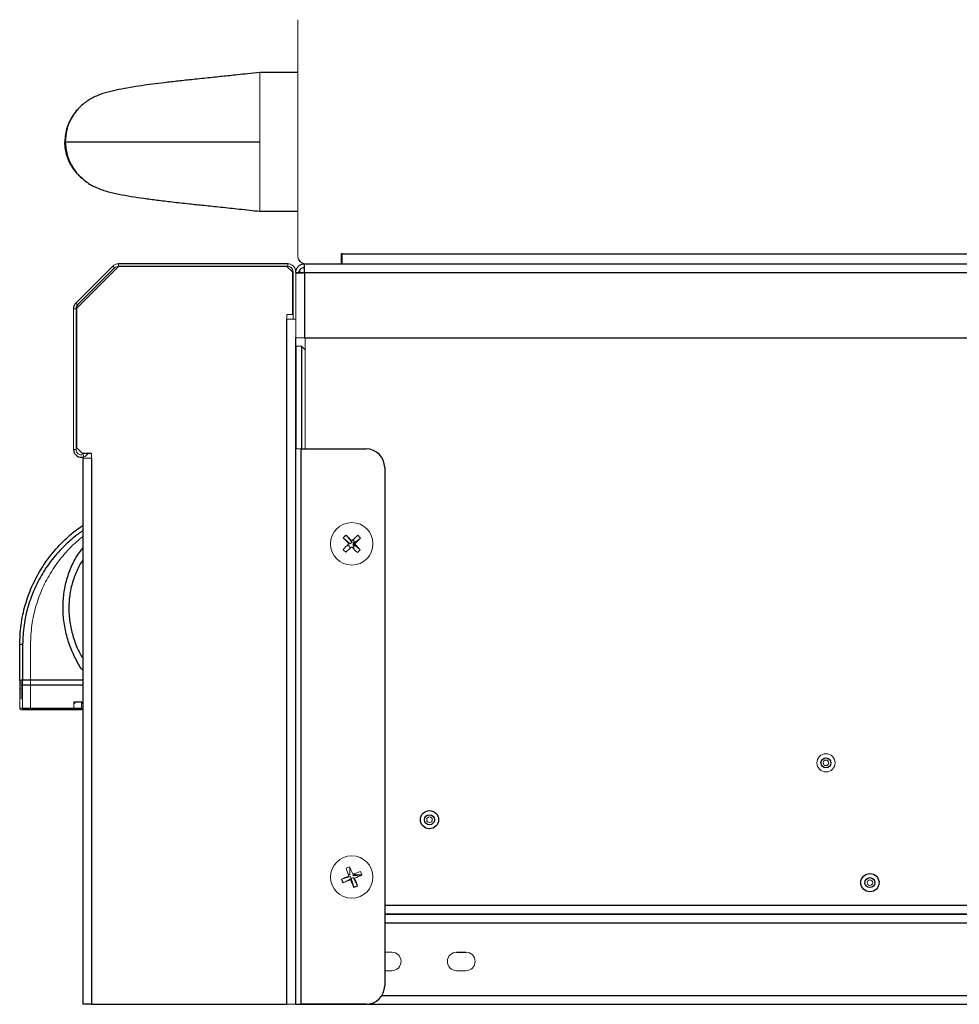
# Model space of a CAD drawing. Units: inches. Extents: x -33 to 85, y 3 to 67.
# Drawn here: x 50 to 63, y 3 to 17 of the extents above; entities that cross this region are included whole.
import ezdxf

# ---------------------------------------------------------------- set-up
doc = ezdxf.new("R2010")
doc.units = ezdxf.units.IN
doc.header["$MEASUREMENT"] = 0

msp = doc.modelspace()

# ---------------------------------------------------------------- linework, layer by layer
at = {"color": 144, "linetype": 'Continuous', "lineweight": 18}
for p, q in [((54.0701, 16.691), (54.0701, 13.5122)), ((53.5576, 15.0416), (53.5576, 15.9791)), ((53.5576, 15.9791), (53.5576, 14.1041)), ((53.5576, 14.1041), (53.5576, 15.0416)), ((54.6551, 13.3953), (54.6551, 13.5272)), ((54.6701, 13.3953), (54.6701, 13.5272)), ((51.5987, 13.3392), (51.5739, 13.364)), ((51.6496, 13.3953), (51.6496, 13.3603)), ((53.9228, 13.3603), (51.6503, 13.3603)), ((53.9978, 13.2853), (53.9228, 13.3603)), ((53.9358, 13.3603), (53.9358, 13.3953)), ((53.9978, 12.7078), (53.9978, 13.2853)), ((54.0078, 12.6453), (54.0078, 13.2883)), ((54.0428, 12.6453), (54.0428, 13.2883)), ((54.0428, 13.2753), (54.0908, 13.2753)), ((54.0979, 13.2753), (54.1628, 13.2753)), ((54.1201, 13.2753), (54.1201, 13.2737)), ((51.0778, 12.7885), (51.0428, 12.7885)), ((51.0428, 12.7885), (51.0428, 10.8884)), ((51.0778, 12.7885), (51.0778, 10.8884)), ((51.0878, 12.7978), (51.0878, 10.9078)), ((53.9228, 12.7078), (53.9228, 12.6453)), ((53.9978, 12.7078), (53.9228, 12.7078)), ((53.9228, 12.6453), (54.0428, 12.6453)), ((54.0428, 12.6453), (54.0428, 12.3953)), ((54.1628, 12.3953), (54.0428, 12.3953)), ((54.1701, 12.3953), (54.1701, 12.2817)), ((54.0428, 12.2817), (54.1221, 12.2817)), ((54.0501, 12.2817), (54.0501, 10.8953)), ((54.1701, 12.2337), (54.1221, 12.2817)), ((54.1701, 12.2817), (54.1701, 10.8953)), ((51.0878, 10.9078), (51.1628, 10.8328)), ((51.0428, 10.8884), (51.0778, 10.8884)), ((51.1678, 10.7703), (51.2878, 10.7703)), ((51.1841, 10.787), (51.1729, 10.8202)), ((51.2878, 10.7703), (51.2878, 10.8328)), ((54.1148, 10.8953), (54.0428, 10.8953)), ((54.7234, 9.7318), (54.8006, 9.6338)), ((54.6854, 9.6954), (54.78, 9.6141)), ((54.8006, 9.6338), (54.78, 9.6141)), ((54.8285, 9.642), (54.8144, 9.6279)), ((54.8424, 9.6306), (54.8144, 9.6279)), ((54.8144, 9.5994), (54.8285, 9.5853)), ((54.8391, 9.597), (54.8144, 9.5994)), ((54.9183, 9.6903), (54.8203, 9.6132)), ((54.9149, 9.5319), (54.8203, 9.6132)), ((50.4628, 8.2527), (50.4628, 7.779)), ((50.3171, 7.7051), (50.3171, 7.7663)), ((50.3371, 7.7342), (50.3171, 7.7342)), ((50.3571, 7.778), (50.3571, 7.7051)), ((50.4628, 7.779), (50.4628, 7.7061)), ((50.3171, 7.3933), (50.3171, 7.7051)), ((50.3371, 7.6564), (50.3171, 7.6564)), ((50.3371, 7.6796), (50.3371, 7.7039)), ((50.3571, 7.7051), (50.3571, 7.3933)), ((50.4628, 7.7061), (50.4628, 7.3943)), ((50.3371, 7.5616), (50.3371, 7.5747)), ((51.0471, 7.4783), (51.0671, 7.4583)), ((51.0471, 7.3933), (51.0471, 7.4783)), ((51.1528, 7.3943), (51.1528, 7.4793)), ((51.1528, 7.4793), (51.1678, 7.4793)), ((50.3571, 7.3933), (50.3171, 7.3933)), ((50.3571, 7.3733), (50.3371, 7.3733)), ((50.3571, 7.3933), (50.3571, 7.3733)), ((50.4428, 7.3733), (50.4428, 7.3727)), ((50.4628, 7.3943), (51.1528, 7.3943)), ((50.4628, 7.3726), (51.1528, 7.3726)), ((51.0471, 7.3933), (51.0471, 7.3733)), ((51.1528, 7.3743), (51.0471, 7.3743)), ((51.1528, 7.3943), (51.1528, 7.3761)), ((51.1528, 7.3943), (51.1678, 7.3943)), ((51.1528, 7.3726), (51.1528, 7.3761)), ((54.6621, 5.0851), (54.7815, 5.1214)), ((54.6823, 5.0364), (54.7924, 5.095)), ((54.7579, 5.1419), (54.7718, 5.142)), ((54.7719, 5.0714), (54.7718, 5.0853)), ((54.7815, 5.1214), (54.7924, 5.095)), ((54.7848, 5.0766), (54.7924, 5.095)), ((54.8187, 5.1059), (54.7924, 5.095)), ((54.8285, 5.142), (54.8144, 5.1279)), ((54.9319, 5.1393), (54.8144, 5.1279)), ((54.8773, 4.9958), (54.8187, 5.1059)), ((54.8376, 5.0971), (54.8226, 5.0986)), ((54.8284, 5.1558), (54.8285, 5.142)), ((55.2448, 4.0989), (55.3405, 4.0989)), ((55.3405, 3.8489), (55.2448, 3.8489)), ((56.3405, 3.8489), (56.2155, 3.8489)), ((54.0428, 3.3953), (53.9228, 3.3953))]:
    msp.add_line(p, q, dxfattribs=at)
at = {"color": 7, "linetype": 'Continuous', "lineweight": 25}
for p, q in [((54.0701, 15.9791), (53.5576, 15.9791)), ((53.5576, 14.1041), (54.0701, 14.1041)), ((54.6701, 13.5272), (65.9865, 13.5272)), ((51.5739, 13.364), (51.0741, 12.8641)), ((51.6503, 13.3603), (51.0878, 12.7978)), ((51.5987, 13.3392), (51.0989, 12.8394)), ((53.9358, 13.3953), (51.6496, 13.3953)), ((53.9358, 13.3603), (51.6496, 13.3603)), ((54.1628, 13.2753), (54.1628, 13.3953)), ((54.1628, 13.3953), (70.5153, 13.3953)), ((54.1628, 13.2753), (54.1628, 12.3953)), ((51.0741, 12.8641), (51.0989, 12.8394)), ((53.9228, 3.3953), (53.9228, 12.6453)), ((54.0428, 3.3953), (54.0428, 12.3953)), ((54.1628, 12.3953), (71.5881, 12.3953)), ((51.2878, 10.8328), (51.1628, 10.8328)), ((51.1678, 10.7703), (51.1678, 3.3953)), ((51.2878, 10.7703), (51.2878, 3.3953)), ((54.1148, 3.3953), (54.1148, 10.8953)), ((54.1148, 10.8953), (54.9948, 10.8953)), ((55.2448, 10.6453), (55.2448, 3.6453)), ((54.8402, 9.6128), (54.8203, 9.6132)), ((50.3171, 7.7663), (50.3171, 8.2483)), ((50.3571, 8.2517), (50.3571, 7.778)), ((51.1678, 7.4583), (51.1528, 7.4583)), ((50.3571, 7.3933), (51.0471, 7.3933)), ((51.0471, 7.3733), (50.3571, 7.3733)), ((54.8286, 4.9756), (54.7924, 5.095)), ((54.8423, 5.0854), (54.8285, 5.0853)), ((73.6151, 4.6123), (55.2448, 4.6123)), ((56.2155, 4.0989), (56.3405, 4.0989)), ((51.2878, 3.3953), (51.1678, 3.3953)), ((51.2878, 3.3953), (53.9228, 3.3953)), ((54.0428, 3.3953), (54.1148, 3.3953)), ((54.9948, 3.3953), (54.1148, 3.3953)), ((54.1151, 3.3953), (73.6151, 3.3953)), ((54.1151, 3.3953), (54.1151, 3.3953))]:
    msp.add_line(p, q, dxfattribs=at)
at = {"color": 8, "linetype": 'Continuous', "lineweight": 25}
for p, q in [((54.1628, 13.2753), (70.6441, 13.2753)), ((54.1221, 12.2817), (54.1221, 10.8953)), ((50.3571, 7.778), (50.4628, 7.778)), ((50.4628, 7.779), (51.1678, 7.779)), ((50.3571, 7.7051), (50.3367, 7.7051)), ((51.1678, 7.7051), (50.3571, 7.7051)), ((51.1678, 7.7061), (50.4628, 7.7061)), ((51.0471, 7.4783), (51.1678, 7.4783)), ((51.1528, 7.3761), (51.0471, 7.3761)), ((55.2448, 4.7332), (73.5501, 4.7332)), ((55.2448, 4.6136), (73.6148, 4.6136)), ((73.6151, 4.4923), (55.2448, 4.4923)), ((55.2083, 3.5153), (73.6151, 3.5153))]:
    msp.add_line(p, q, dxfattribs=at)
at = {"color": 144, "linetype": 'Continuous', "lineweight": 18, "flags": 128}
for points in [[(54.0979, 13.2753), (54.0979, 13.2753)], [(54.7346, 9.6416), (54.7436, 9.6417), (54.7478, 9.6418)], [(54.772, 9.67), (54.772, 9.6701), (54.7722, 9.6831)], [(50.3171, 7.7663), (50.3179, 7.7686), (50.3202, 7.7708), (50.3239, 7.7728), (50.3288, 7.7745), (50.3349, 7.776), (50.3418, 7.7771), (50.3493, 7.7777), (50.3571, 7.778)]]:
    msp.add_lwpolyline(points, dxfattribs=at)
at = {"color": 7, "linetype": 'Continuous', "lineweight": 25, "flags": 128}
for points in [[(54.8285, 9.642), (54.8426, 9.6419), (54.8565, 9.6417)], [(54.8525, 9.5855), (54.8426, 9.5854), (54.8285, 9.5853)]]:
    msp.add_lwpolyline(points, dxfattribs=at)
at = {"color": 144, "linetype": 'Continuous', "lineweight": 18}
for centre, radius in [((54.8001, 9.6136), 0.2865), ((61.2018, 6.6553), 0.123), ((61.2018, 6.6553), 0.0375), ((55.849, 5.8877), 0.0375), ((54.8001, 5.1136), 0.2865), ((61.7952, 5.0382), 0.0375)]:
    msp.add_circle(centre, radius, dxfattribs=at)
at = {"color": 7, "linetype": 'Continuous', "lineweight": 25}
for centre, radius in [((61.2018, 6.6553), 0.0675), ((55.849, 5.8877), 0.123), ((55.849, 5.8877), 0.0675), ((61.7952, 5.0382), 0.123), ((61.7952, 5.0382), 0.0675)]:
    msp.add_circle(centre, radius, dxfattribs=at)
at = {"color": 144, "linetype": 'Continuous', "lineweight": 18}
for centre, radius, start, end in [((54.1901, 13.5122), 0.12, 180, 256.86632), ((54.1771, 13.4992), 0.107, 180, 261.79925), ((54.6626, 13.5272), 0.0075, 0, 180), ((51.6496, 13.2883), 0.107, 90, 135), ((51.6496, 13.2883), 0.072, 90, 135), ((53.9358, 13.2883), 0.107, 0, 90), ((53.9358, 13.2883), 0.072, 0, 90), ((51.1498, 10.8884), 0.072, 180, 288.69681), ((51.1498, 10.8884), 0.107, 288.69681, 328.70571), ((51.6281, 6.5824), 4.4159, 44.06739, 45.49601), ((57.8369, 6.4469), 4.4159, 132.00303, 133.43166), ((54.4874, 9.3143), 0.5719, 41.10881, 46.39023), ((57.8314, 6.4416), 4.4159, 134.06739, 135.49601), ((57.9669, 12.6504), 4.4159, 222.00303, 223.43166), ((51.7634, 12.7804), 4.4159, 312.00303, 313.43166), ((54.7993, 14.2627), 4.6775, 269.15838, 269.66283), ((59.4565, 9.6129), 4.6848, 180.33737, 180.79178), ((57.9722, 12.6449), 4.4159, 224.06739, 225.49601), ((50.151, 9.6128), 4.6775, 359.15838, 359.66283), ((50.1437, 9.6144), 4.6848, 0.33737, 0.79178), ((55.1128, 9.913), 0.5719, 221.10881, 226.39023), ((54.5008, 9.9263), 0.5719, 311.10881, 316.39023), ((50.3371, 7.3933), 0.02, 180, 270), ((50.4578, 8.3118), 0.9392, 269.0849, 270.30501), ((51.1528, 7.3943), 0.02, 270, 318.59038), ((54.9654, 4.7136), 0.5719, 109.80757, 115.08899), ((58.8537, 6.7925), 4.4159, 200.70179, 202.13041), ((50.7436, 3.4418), 4.4159, 22.76615, 24.19477), ((59.1877, 5.1175), 4.4159, 178.25351, 179.68213), ((56.479, 1.06), 4.4159, 110.70179, 112.13041), ((54.4001, 4.9483), 0.5719, 19.80757, 25.08899), ((56.472, 1.0571), 4.4159, 112.76615, 114.19477), ((53.1212, 9.1672), 4.4159, 290.70179, 292.13041), ((53.1283, 9.1701), 4.4159, 292.76615, 294.19477), ((50.7465, 3.4347), 4.4159, 20.70179, 22.13041), ((55.3405, 3.9739), 0.125, 270, 90), ((56.2155, 3.9739), 0.125, 90, 270), ((56.3405, 3.9739), 0.125, 270, 90)]:
    msp.add_arc(centre, radius, start, end, dxfattribs=at)
at = {"color": 7, "linetype": 'Continuous', "lineweight": 25}
for centre, radius, start, end in [((51.1498, 12.7885), 0.107, 135, 180), ((51.1498, 12.7885), 0.072, 135, 180), ((51.1498, 10.8884), 0.107, 180, 288.69681), ((54.9948, 10.6453), 0.25, 0, 90), ((55.0995, 9.3009), 0.5719, 131.10881, 136.39023), ((51.7689, 12.7857), 4.4159, 314.06739, 315.49601), ((51.6334, 6.5769), 4.4159, 42.00303, 43.43166), ((50.3472, 8.13), 0.1221, 85.33461, 104.25969), ((55.2002, 5.2789), 0.5719, 199.80757, 205.08899), ((58.8567, 6.7855), 4.4159, 202.76615, 204.19477), ((54.804, 0.7261), 4.4159, 88.25351, 89.68213), ((54.6348, 5.5137), 0.5719, 289.80757, 295.08899), ((54.9948, 3.6453), 0.25, 270, 0)]:
    msp.add_arc(centre, radius, start, end, dxfattribs=at)
for points, knots in [([(53.5576, 15.9791), (53.5028, 15.973), (53.4032, 15.962), (53.2678, 15.9474), (53.1542, 15.9353), (53.0502, 15.9243), (52.9439, 15.9131), (52.831, 15.9013), (52.6832, 15.8858), (52.5092, 15.8672), (52.3203, 15.846), (52.1513, 15.8255), (51.9944, 15.8045), (51.8395, 15.7812), (51.6885, 15.7549), (51.5501, 15.7264), (51.4293, 15.6916), (51.3372, 15.6538), (51.2714, 15.62), (51.2054, 15.5772), (51.1488, 15.5305), (51.0993, 15.48), (51.0535, 15.4233), (50.9977, 15.3333), (50.9452, 15.2043), (50.9369, 15.0969), (50.9326, 15.0416)], [0, 0, 0, 0, 0.0500168, 0.0909169, 0.122797, 0.1527229, 0.184669, 0.2186603, 0.2547277, 0.3189926, 0.3784771, 0.4328919, 0.4849856, 0.5414872, 0.6031762, 0.6674832, 0.7279637, 0.757142, 0.7854379, 0.8122509, 0.8381139, 0.8552893, 0.8767503, 0.9035387, 0.9503635, 1, 1, 1, 1]), ([(51.0935, 15.4708), (51.0926, 15.4699), (51.0789, 15.456), (51.056, 15.4266), (51.0252, 15.3827), (50.9986, 15.3362), (50.9756, 15.2871), (50.952, 15.2225), (50.9317, 15.1405), (50.9288, 15.0748), (50.9273, 15.0416)], [0, 0, 0, 0, 0.0081329, 0.1244693, 0.2367389, 0.3497896, 0.4653031, 0.5816672, 0.7883279, 1, 1, 1, 1]), ([(50.9273, 15.0416), (50.9272, 15.0416), (50.9281, 15.0416), (50.9492, 15.0416), (51.027, 15.0416), (51.155, 15.0416), (51.3301, 15.0416), (51.5664, 15.0416), (51.9155, 15.0416), (52.4014, 15.0416), (52.878, 15.0416), (53.2645, 15.0416), (53.4599, 15.0416), (53.5576, 15.0416)], [0.01856606, 0.01856606, 0.01856606, 0.01856606, 0.05198456, 0.1386255, 0.21516634, 0.29170719, 0.37559497, 0.45948275, 0.56014808, 0.70597175, 0.85179541, 0.92589771, 1, 1, 1, 1]), ([(50.9273, 15.0416), (50.9273, 15.0416), (50.9273, 15.0191), (50.9294, 14.9791), (50.9379, 14.9219), (50.9501, 14.8697), (50.9668, 14.8182), (50.9879, 14.7685), (51.0128, 14.721), (51.0416, 14.6759), (51.0743, 14.6328), (51.111, 14.5933), (51.1399, 14.5641), (51.1584, 14.5512), (51.1624, 14.5483)], [0, 0, 0, 0, 0.0000042, 0.11911, 0.2125864, 0.3067114, 0.4028827, 0.4997611, 0.5932007, 0.6872889, 0.7834241, 0.8802669, 0.9736853, 1, 1, 1, 1]), ([(50.9326, 15.0416), (50.9367, 14.9909), (50.9448, 14.888), (51.0013, 14.7439), (51.0827, 14.6211), (51.1752, 14.5299), (51.2633, 14.4687), (51.3667, 14.4148), (51.4982, 14.3692), (51.6545, 14.3345), (51.8146, 14.3059), (51.9907, 14.279), (52.1739, 14.2547), (52.3803, 14.2301), (52.5943, 14.2068), (52.8145, 14.1836), (53.0397, 14.16), (53.2914, 14.1334), (53.4659, 14.1142), (53.5576, 14.1041)], [0, 0, 0, 0, 0.0466614, 0.0947225, 0.1407997, 0.1815906, 0.2148622, 0.2410174, 0.3054856, 0.3752383, 0.4455352, 0.5089893, 0.5708145, 0.6371593, 0.7108779, 0.7713872, 0.8395426, 0.9156917, 1, 1, 1, 1]), ([(54.0428, 13.2753), (54.0428, 13.291), (54.0459, 13.3067), (54.0579, 13.3357), (54.0668, 13.3491), (54.089, 13.3713), (54.1023, 13.3802), (54.1314, 13.3922), (54.1471, 13.3953), (54.1628, 13.3953)], [0, 0, 0, 0, 0.25, 0.25, 0.5, 0.5, 0.75, 0.75, 1, 1, 1, 1]), ([(54.0908, 13.2753), (54.0908, 13.2847), (54.0927, 13.2942), (54.0999, 13.3116), (54.1052, 13.3196), (54.1185, 13.3329), (54.1265, 13.3382), (54.1439, 13.3454), (54.1534, 13.3473), (54.1628, 13.3473)], [0, 0, 0, 0, 0.25, 0.25, 0.5, 0.5, 0.75, 0.75, 1, 1, 1, 1]), ([(54.0428, 13.2682), (54.0428, 13.2688), (54.0459, 13.2694), (54.0579, 13.2706), (54.0668, 13.2712), (54.089, 13.2724), (54.1023, 13.273), (54.1314, 13.2741), (54.1471, 13.2747), (54.1628, 13.2753)], [0, 0, 0, 0, 0.25, 0.25, 0.5, 0.5, 0.75, 0.75, 1, 1, 1, 1]), ([(50.3171, 8.2483), (50.3207, 8.338), (50.3279, 8.5202), (50.3865, 8.7865), (50.478, 9.0405), (50.6029, 9.2782), (50.7603, 9.4988), (50.9245, 9.6704), (51.0629, 9.7891), (51.1386, 9.8406), (51.1678, 9.8605)], [0, 0, 0, 0, 0.1365261, 0.277464, 0.413753, 0.5534983, 0.6998729, 0.8491685, 0.9418465, 1, 1, 1, 1])]:
    msp.add_open_spline(points, degree=3, knots=knots, dxfattribs=at)
at = {"color": 8, "linetype": 'Continuous', "lineweight": 25}
for points, knots in [([(51.1697, 14.5412), (51.1695, 14.5413), (51.155, 14.5518), (51.1283, 14.5762), (51.0901, 14.6146), (51.0558, 14.6564), (51.0252, 14.7005), (50.9986, 14.7469), (50.9756, 14.796), (50.9519, 14.8607), (50.9317, 14.9426), (50.9288, 15.0083), (50.9273, 15.0416)], [0, 0, 0, 0, 0.0011416, 0.0936462, 0.1881691, 0.2833889, 0.3752802, 0.4678108, 0.5623572, 0.6575998, 0.826749, 1, 1, 1, 1]), ([(51.1678, 9.7881), (51.147, 9.7741), (51.0807, 9.7295), (50.9533, 9.6215), (50.7921, 9.4565), (50.6383, 9.2452), (50.5155, 9.0155), (50.4258, 8.7725), (50.3683, 8.5149), (50.3608, 8.3394), (50.3571, 8.2517)], [0, 0, 0, 0, 0.0432985, 0.1383938, 0.289089, 0.4396956, 0.5797, 0.7195963, 0.8598207, 1, 1, 1, 1]), ([(51.1678, 7.9058), (51.1629, 7.9121), (51.1198, 7.9679), (51.0545, 8.0905), (50.9764, 8.2741), (50.9245, 8.4738), (50.8994, 8.6814), (50.904, 8.8882), (50.9377, 9.0903), (50.9995, 9.2768), (51.0762, 9.4341), (51.1405, 9.5189), (51.1678, 9.5549)], [0, 0, 0, 0, 0.0134653, 0.119532, 0.2312193, 0.3456271, 0.4596201, 0.5768659, 0.6905448, 0.8073219, 0.9183596, 1, 1, 1, 1]), ([(51.1679, 9.3924), (51.165, 9.3886), (51.1277, 9.3388), (51.0747, 9.2261), (51.0145, 9.0551), (50.9823, 8.8703), (50.9781, 8.6796), (51.0009, 8.4892), (51.0523, 8.3063), (51.1079, 8.1655), (51.1545, 8.0926), (51.1678, 8.0719)], [0, 0, 0, 0, 0.0109667, 0.1430649, 0.2778517, 0.4125934, 0.5475609, 0.682539, 0.8149586, 0.94743, 1, 1, 1, 1])]:
    msp.add_open_spline(points, degree=3, knots=knots, dxfattribs=at)
at = {"color": 144, "linetype": 'Continuous', "lineweight": 18}
for points, knots in [([(54.0979, 13.2753), (54.098, 13.2842), (54.0982, 13.2957), (54.0998, 13.3063), (54.1001, 13.3087)], [0, 0, 0, 0, 0.7733767, 1, 1, 1, 1]), ([(51.1678, 9.7103), (51.1398, 9.6878), (51.044, 9.6109), (50.8983, 9.4568), (50.7438, 9.2464), (50.6211, 9.0165), (50.5314, 8.7735), (50.4739, 8.5159), (50.4665, 8.3404), (50.4628, 8.2527)], [0, 0, 0, 0, 0.0673478, 0.230469, 0.3934942, 0.5450431, 0.6964749, 0.8482619, 1, 1, 1, 1]), ([(50.3371, 7.5943), (50.3371, 7.6313), (50.3371, 7.692), (50.3371, 7.7525), (50.3371, 7.7761)], [0, 0, 0, 0, 0.6094921, 1, 1, 1, 1]), ([(50.3371, 7.5461), (50.3371, 7.5457), (50.3371, 7.5434), (50.3371, 7.5517), (50.3371, 7.5696), (50.3371, 7.5925), (50.3371, 7.6212), (50.3371, 7.6396), (50.3371, 7.652)], [0, 0, 0, 0, 0.054705, 0.2549529, 0.4582118, 0.5957332, 0.7282983, 1, 1, 1, 1]), ([(50.3371, 7.5175), (50.3371, 7.5178), (50.3371, 7.5186), (50.3371, 7.5592), (50.3371, 7.6109), (50.3371, 7.6368)], [0, 0, 0, 0, 0.2810582, 0.6407352, 1, 1, 1, 1]), ([(50.3371, 7.5747), (50.3371, 7.5754), (50.3371, 7.5767), (50.3371, 7.5785), (50.3371, 7.5802), (50.3371, 7.5815), (50.3371, 7.5827), (50.3371, 7.584), (50.3371, 7.5851), (50.3371, 7.5864), (50.3371, 7.588), (50.3371, 7.5898), (50.3371, 7.5919), (50.3371, 7.5935), (50.3371, 7.5943)], [0, 0, 0, 0, 0.1948991, 0.357426, 0.4893684, 0.5879013, 0.6646852, 0.7265011, 0.7765413, 0.8146777, 0.8513469, 0.8928597, 0.942556, 1, 1, 1, 1]), ([(50.3371, 7.5175), (50.3371, 7.5172), (50.3371, 7.5166), (50.3371, 7.5422), (50.3371, 7.5547)], [0, 0, 0, 0, 0.5082738, 1, 1, 1, 1])]:
    msp.add_open_spline(points, degree=3, knots=knots, dxfattribs=at)

doc.saveas('drawing.dxf')
